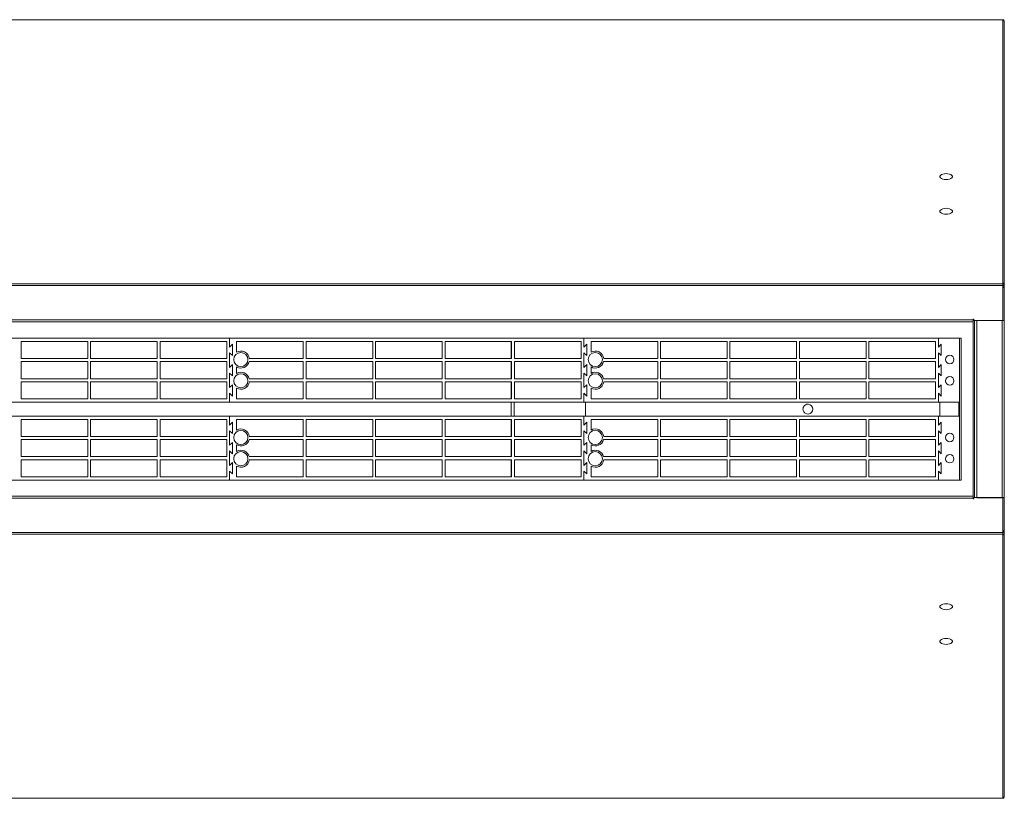
# Model space of a CAD drawing. Units: millimetres. Extents: x 8974 to 28041, y -5392 to 4822.
# Drawn here: x 21332 to 22027, y -705 to -155 of the extents above; entities that cross this region are included whole.
import ezdxf

# ---------------------------------------------------------------- set-up
doc = ezdxf.new("R2010")
doc.units = ezdxf.units.MM
doc.layers.add('Flowair1', color=7, linetype='Continuous')

msp = doc.modelspace()

# ---------------------------------------------------------------- linework, layer by layer
at = {"layer": 'Flowair1', "color": 7, "linetype": 'Continuous', "lineweight": 15}
for p, q in [((22025.507, -155.133), (19949.508, -155.133)), ((22025.507, -155.297), (19949.508, -155.297)), ((22025.507, -155.133), (22025.507, -155.297)), ((22025.507, -155.297), (22025.507, -155.815)), ((22025.507, -340.974), (22025.507, -155.815)), ((22026.507, -328.576), (22026.357, -328.576)), ((22026.507, -328.458), (22026.507, -328.576)), ((22026.507, -328.576), (22026.507, -342.644)), ((22025.507, -341.557), (19949.508, -341.557)), ((22025.507, -342.793), (19949.508, -342.793)), ((22025.507, -340.974), (22025.507, -341.557)), ((22025.507, -341.557), (22025.507, -342.793)), ((22025.507, -342.644), (22026.507, -342.644)), ((22025.507, -342.793), (22025.507, -344.033)), ((22026.507, -343.527), (22025.507, -343.527)), ((22025.507, -367.433), (22025.507, -344.033)), ((22025.507, -344.033), (22026.357, -344.033)), ((22026.507, -342.644), (22026.507, -343.527)), ((22026.507, -343.527), (22026.507, -367.433)), ((19970.507, -366.833), (22004.507, -366.833)), ((22004.908, -366.433), (22004.507, -366.433)), ((22004.507, -366.433), (22004.507, -366.833)), ((22004.507, -366.833), (22004.507, -368.233)), ((22004.908, -367.433), (22004.908, -366.433)), ((22025.507, -367.433), (22004.908, -367.433)), ((22005.508, -492.233), (22005.508, -367.433)), ((22007.107, -367.433), (22007.107, -492.433)), ((22007.107, -367.433), (22024.908, -367.433)), ((22024.908, -492.433), (22024.908, -367.433)), ((22026.357, -367.433), (22025.507, -367.433)), ((22026.357, -367.433), (22026.507, -367.433)), ((22026.507, -492.433), (22026.507, -367.433)), ((22004.507, -368.233), (19970.507, -368.233)), ((22004.507, -491.433), (22004.507, -368.233)), ((21480.007, -379.933), (21230.007, -379.933)), ((21480.007, -379.933), (21480.007, -386.183)), ((21730.007, -379.933), (21480.007, -379.933)), ((21480.007, -386.183), (21480.007, -379.933)), ((21730.007, -386.183), (21730.007, -379.933)), ((21730.007, -379.933), (21730.007, -386.183)), ((21980.007, -379.933), (21730.007, -379.933)), ((21980.007, -386.183), (21980.007, -379.933)), ((21980.007, -379.933), (21995.008, -379.933)), ((21995.008, -379.933), (21996.007, -379.933)), ((21995.008, -383.952), (21995.008, -379.933)), ((21996.007, -379.933), (21996.007, -402.971)), ((21380.007, -382.183), (21333.007, -382.183)), ((21333.007, -382.183), (21333.007, -394.183)), ((21380.007, -394.183), (21380.007, -382.183)), ((21429.007, -382.183), (21382.007, -382.183)), ((21382.007, -382.183), (21382.007, -394.183)), ((21429.007, -394.183), (21429.007, -382.183)), ((21478.007, -382.183), (21431.007, -382.183)), ((21431.007, -382.183), (21431.007, -394.183)), ((21478.007, -394.183), (21478.007, -382.183)), ((21482.007, -384.183), (21480.007, -386.183)), ((21482.007, -384.183), (21480.007, -386.183)), ((21482.007, -392.183), (21482.007, -384.183)), ((21482.007, -392.183), (21482.007, -384.183)), ((21532.008, -382.183), (21485.007, -382.183)), ((21485.007, -382.183), (21485.007, -389.737)), ((21532.008, -394.183), (21532.008, -382.183)), ((21581.007, -382.183), (21534.007, -382.183)), ((21534.007, -382.183), (21534.007, -394.183)), ((21581.007, -394.183), (21581.007, -382.183)), ((21630.007, -382.183), (21583.008, -382.183)), ((21583.008, -382.183), (21583.008, -394.183)), ((21630.007, -394.183), (21630.007, -382.183)), ((21679.007, -382.183), (21632.007, -382.183)), ((21632.007, -382.183), (21632.007, -394.183)), ((21678.597, -394.183), (21678.597, -382.183)), ((21679.007, -394.183), (21679.007, -382.183)), ((21728.007, -382.183), (21681.007, -382.183)), ((21681.007, -382.183), (21681.007, -394.183)), ((21728.007, -394.183), (21728.007, -382.183)), ((21732.007, -384.183), (21730.007, -386.183)), ((21732.007, -384.183), (21730.007, -386.183)), ((21732.007, -392.183), (21732.007, -384.183)), ((21732.007, -392.183), (21732.007, -384.183)), ((21782.008, -382.183), (21735.007, -382.183)), ((21735.007, -382.183), (21735.007, -389.737)), ((21782.008, -394.183), (21782.008, -382.183)), ((21831.007, -382.183), (21784.007, -382.183)), ((21784.007, -382.183), (21784.007, -394.183)), ((21831.007, -394.183), (21831.007, -382.183)), ((21880.007, -382.183), (21833.008, -382.183)), ((21833.008, -382.183), (21833.008, -394.183)), ((21880.007, -394.183), (21880.007, -382.183)), ((21929.007, -382.183), (21882.007, -382.183)), ((21882.007, -382.183), (21882.007, -394.183)), ((21929.007, -394.183), (21929.007, -382.183)), ((21978.007, -382.183), (21931.007, -382.183)), ((21931.007, -382.183), (21931.007, -394.183)), ((21978.007, -394.183), (21978.007, -382.183)), ((21982.007, -384.183), (21980.007, -386.183)), ((21982.007, -392.183), (21982.007, -384.183)), ((21995.008, -402.971), (21995.008, -383.952)), ((21333.007, -394.183), (21380.007, -394.183)), ((21382.007, -394.183), (21429.007, -394.183)), ((21431.007, -394.183), (21478.007, -394.183)), ((21480.007, -390.183), (21482.007, -392.183)), ((21480.007, -390.183), (21480.007, -400.433)), ((21480.007, -400.433), (21480.007, -390.183)), ((21480.007, -390.183), (21482.007, -392.183)), ((21493.96, -394.183), (21532.008, -394.183)), ((21534.007, -394.183), (21581.007, -394.183)), ((21583.008, -394.183), (21630.007, -394.183)), ((21632.007, -394.183), (21679.007, -394.183)), ((21681.007, -394.183), (21728.007, -394.183)), ((21730.007, -400.433), (21730.007, -390.183)), ((21730.007, -390.183), (21732.007, -392.183)), ((21730.007, -390.183), (21732.007, -392.183)), ((21730.007, -390.183), (21730.007, -400.433)), ((21743.96, -394.183), (21782.008, -394.183)), ((21784.007, -394.183), (21831.007, -394.183)), ((21833.008, -394.183), (21880.007, -394.183)), ((21882.007, -394.183), (21929.007, -394.183)), ((21931.007, -394.183), (21978.007, -394.183)), ((21980.007, -390.183), (21982.007, -392.183)), ((21980.007, -400.433), (21980.007, -390.183)), ((21380.007, -396.433), (21333.007, -396.433)), ((21333.007, -396.433), (21333.007, -408.433)), ((21380.007, -408.433), (21380.007, -396.433)), ((21429.007, -396.433), (21382.007, -396.433)), ((21382.007, -396.433), (21382.007, -408.433)), ((21429.007, -408.433), (21429.007, -396.433)), ((21478.007, -396.433), (21431.007, -396.433)), ((21431.007, -396.433), (21431.007, -408.433)), ((21478.007, -408.433), (21478.007, -396.433)), ((21482.007, -398.433), (21480.007, -400.433)), ((21482.007, -398.433), (21480.007, -400.433)), ((21482.007, -406.433), (21482.007, -398.433)), ((21482.007, -406.433), (21482.007, -398.433)), ((21485.007, -400.129), (21485.007, -404.737)), ((21532.008, -396.433), (21493.817, -396.433)), ((21532.008, -408.433), (21532.008, -396.433)), ((21581.007, -396.433), (21534.007, -396.433)), ((21534.007, -396.433), (21534.007, -408.433)), ((21581.007, -408.433), (21581.007, -396.433)), ((21630.007, -396.433), (21583.008, -396.433)), ((21583.008, -396.433), (21583.008, -408.433)), ((21630.007, -408.433), (21630.007, -396.433)), ((21679.007, -396.433), (21632.007, -396.433)), ((21632.007, -396.433), (21632.007, -408.433)), ((21678.597, -408.433), (21678.597, -396.433)), ((21679.007, -408.433), (21679.007, -396.433)), ((21728.007, -396.433), (21681.007, -396.433)), ((21681.007, -396.433), (21681.007, -408.433)), ((21728.007, -408.433), (21728.007, -396.433)), ((21732.007, -398.433), (21730.007, -400.433)), ((21732.007, -398.433), (21730.007, -400.433)), ((21732.007, -406.433), (21732.007, -398.433)), ((21732.007, -406.433), (21732.007, -398.433)), ((21735.007, -400.129), (21735.007, -404.737)), ((21782.008, -396.433), (21743.817, -396.433)), ((21782.008, -408.433), (21782.008, -396.433)), ((21831.007, -396.433), (21784.007, -396.433)), ((21784.007, -396.433), (21784.007, -408.433)), ((21831.007, -408.433), (21831.007, -396.433)), ((21880.007, -396.433), (21833.008, -396.433)), ((21833.008, -396.433), (21833.008, -408.433)), ((21880.007, -408.433), (21880.007, -396.433)), ((21929.007, -396.433), (21882.007, -396.433)), ((21882.007, -396.433), (21882.007, -408.433)), ((21929.007, -408.433), (21929.007, -396.433)), ((21978.007, -396.433), (21931.007, -396.433)), ((21931.007, -396.433), (21931.007, -408.433)), ((21978.007, -408.433), (21978.007, -396.433)), ((21982.007, -398.433), (21980.007, -400.433)), ((21982.007, -406.433), (21982.007, -398.433)), ((21333.007, -408.433), (21380.007, -408.433)), ((21382.007, -408.433), (21429.007, -408.433)), ((21431.007, -408.433), (21478.007, -408.433)), ((21480.007, -404.433), (21482.007, -406.433)), ((21480.007, -404.433), (21480.007, -414.683)), ((21480.007, -414.683), (21480.007, -404.433)), ((21480.007, -404.433), (21482.007, -406.433)), ((21493.817, -408.433), (21532.008, -408.433)), ((21534.007, -408.433), (21581.007, -408.433)), ((21583.008, -408.433), (21630.007, -408.433)), ((21632.007, -408.433), (21679.007, -408.433)), ((21681.007, -408.433), (21728.007, -408.433)), ((21730.007, -404.433), (21732.007, -406.433)), ((21730.007, -414.683), (21730.007, -404.433)), ((21730.007, -404.433), (21730.007, -414.683)), ((21730.007, -404.433), (21732.007, -406.433)), ((21743.817, -408.433), (21782.008, -408.433)), ((21784.007, -408.433), (21831.007, -408.433)), ((21833.008, -408.433), (21880.007, -408.433)), ((21882.007, -408.433), (21929.007, -408.433)), ((21931.007, -408.433), (21978.007, -408.433)), ((21980.007, -404.433), (21982.007, -406.433)), ((21980.007, -414.683), (21980.007, -404.433)), ((21995.008, -417.971), (21995.008, -402.971)), ((21996.007, -402.971), (21996.007, -417.971)), ((21380.007, -410.683), (21333.007, -410.683)), ((21333.007, -410.683), (21333.007, -422.683)), ((21380.007, -422.683), (21380.007, -410.683)), ((21429.007, -410.683), (21382.007, -410.683)), ((21382.007, -410.683), (21382.007, -422.683)), ((21429.007, -422.683), (21429.007, -410.683)), ((21431.007, -410.683), (21431.007, -422.683)), ((21478.007, -410.683), (21431.007, -410.683)), ((21478.007, -422.683), (21478.007, -410.683)), ((21482.007, -412.683), (21480.007, -414.683)), ((21482.007, -412.683), (21480.007, -414.683)), ((21482.007, -420.683), (21482.007, -412.683)), ((21482.007, -420.683), (21482.007, -412.683)), ((21485.007, -415.129), (21485.007, -422.683)), ((21532.008, -410.683), (21493.96, -410.683)), ((21532.008, -422.683), (21532.008, -410.683)), ((21581.007, -410.683), (21534.007, -410.683)), ((21534.007, -410.683), (21534.007, -422.683)), ((21581.007, -422.683), (21581.007, -410.683)), ((21630.007, -410.683), (21583.008, -410.683)), ((21583.008, -410.683), (21583.008, -422.683)), ((21630.007, -422.683), (21630.007, -410.683)), ((21679.007, -410.683), (21632.007, -410.683)), ((21632.007, -410.683), (21632.007, -422.683)), ((21678.597, -422.683), (21678.597, -410.683)), ((21679.007, -422.683), (21679.007, -410.683)), ((21728.007, -410.683), (21681.007, -410.683)), ((21681.007, -410.683), (21681.007, -422.683)), ((21728.007, -422.683), (21728.007, -410.683)), ((21732.007, -412.683), (21730.007, -414.683)), ((21732.007, -412.683), (21730.007, -414.683)), ((21732.007, -420.683), (21732.007, -412.683)), ((21732.007, -420.683), (21732.007, -412.683)), ((21735.007, -415.129), (21735.007, -422.683)), ((21782.008, -410.683), (21743.96, -410.683)), ((21782.008, -422.683), (21782.008, -410.683)), ((21831.007, -410.683), (21784.007, -410.683)), ((21784.007, -410.683), (21784.007, -422.683)), ((21831.007, -422.683), (21831.007, -410.683)), ((21880.007, -410.683), (21833.008, -410.683)), ((21833.008, -410.683), (21833.008, -422.683)), ((21880.007, -422.683), (21880.007, -410.683)), ((21929.007, -410.683), (21882.007, -410.683)), ((21882.007, -410.683), (21882.007, -422.683)), ((21929.007, -422.683), (21929.007, -410.683)), ((21978.007, -410.683), (21931.007, -410.683)), ((21931.007, -410.683), (21931.007, -422.683)), ((21978.007, -422.683), (21978.007, -410.683)), ((21982.007, -412.683), (21980.007, -414.683)), ((21982.007, -420.683), (21982.007, -412.683)), ((21333.007, -422.683), (21380.007, -422.683)), ((21382.007, -422.683), (21429.007, -422.683)), ((21431.007, -422.683), (21478.007, -422.683)), ((21480.007, -418.683), (21480.007, -424.933)), ((21480.007, -418.683), (21482.007, -420.683)), ((21480.007, -418.683), (21482.007, -420.683)), ((21480.007, -424.933), (21480.007, -418.683)), ((21485.007, -422.683), (21532.008, -422.683)), ((21534.007, -422.683), (21581.007, -422.683)), ((21583.008, -422.683), (21630.007, -422.683)), ((21632.007, -422.683), (21679.007, -422.683)), ((21681.007, -422.683), (21728.007, -422.683)), ((21730.007, -418.683), (21732.007, -420.683)), ((21730.007, -424.933), (21730.007, -418.683)), ((21730.007, -418.683), (21730.007, -424.933)), ((21730.007, -418.683), (21732.007, -420.683)), ((21735.007, -422.683), (21782.008, -422.683)), ((21784.007, -422.683), (21831.007, -422.683)), ((21833.008, -422.683), (21880.007, -422.683)), ((21882.007, -422.683), (21929.007, -422.683)), ((21931.007, -422.683), (21978.007, -422.683)), ((21980.007, -418.683), (21982.007, -420.683)), ((21980.007, -424.933), (21980.007, -418.683)), ((21995.008, -417.971), (21995.008, -438.394)), ((21996.007, -417.971), (21996.007, -438.394)), ((21230.007, -424.933), (21480.007, -424.933)), ((21480.007, -424.933), (21730.007, -424.933)), ((21678.597, -434.933), (21678.597, -424.933)), ((21680.797, -434.933), (21680.797, -424.933)), ((21730.007, -424.933), (21980.007, -424.933)), ((21995.008, -424.933), (21980.007, -424.933)), ((21981.008, -434.933), (21981.008, -424.933)), ((21994.407, -424.933), (21994.407, -434.933)), ((21480.007, -434.933), (21230.007, -434.933)), ((21333.007, -437.183), (21333.007, -449.183)), ((21380.007, -437.183), (21333.007, -437.183)), ((21380.007, -449.183), (21380.007, -437.183)), ((21382.007, -437.183), (21382.007, -449.183)), ((21429.007, -437.183), (21382.007, -437.183)), ((21429.007, -449.183), (21429.007, -437.183)), ((21431.007, -437.183), (21431.007, -449.183)), ((21478.007, -437.183), (21431.007, -437.183)), ((21478.007, -449.183), (21478.007, -437.183)), ((21480.007, -441.183), (21480.007, -434.933)), ((21480.007, -434.933), (21480.007, -441.183)), ((21730.007, -434.933), (21480.007, -434.933)), ((21485.007, -437.183), (21485.007, -444.737)), ((21532.008, -437.183), (21485.007, -437.183)), ((21532.008, -449.183), (21532.008, -437.183)), ((21534.007, -437.183), (21534.007, -449.183)), ((21581.007, -437.183), (21534.007, -437.183)), ((21581.007, -449.183), (21581.007, -437.183)), ((21630.007, -437.183), (21583.008, -437.183)), ((21583.008, -437.183), (21583.008, -449.183)), ((21630.007, -449.183), (21630.007, -437.183)), ((21679.007, -437.183), (21632.007, -437.183)), ((21632.007, -437.183), (21632.007, -449.183)), ((21678.597, -449.183), (21678.597, -437.183)), ((21679.007, -449.183), (21679.007, -437.183)), ((21728.007, -437.183), (21681.007, -437.183)), ((21681.007, -437.183), (21681.007, -449.183)), ((21728.007, -449.183), (21728.007, -437.183)), ((21730.007, -434.933), (21730.007, -441.183)), ((21980.007, -434.933), (21730.007, -434.933)), ((21730.007, -441.183), (21730.007, -434.933)), ((21782.008, -437.183), (21735.007, -437.183)), ((21735.007, -437.183), (21735.007, -444.737)), ((21782.008, -449.183), (21782.008, -437.183)), ((21831.007, -437.183), (21784.007, -437.183)), ((21784.007, -437.183), (21784.007, -449.183)), ((21831.007, -449.183), (21831.007, -437.183)), ((21833.008, -437.183), (21833.008, -449.183)), ((21880.007, -437.183), (21833.008, -437.183)), ((21880.007, -449.183), (21880.007, -437.183)), ((21882.007, -437.183), (21882.007, -449.183)), ((21929.007, -437.183), (21882.007, -437.183)), ((21929.007, -449.183), (21929.007, -437.183)), ((21978.007, -437.183), (21931.007, -437.183)), ((21931.007, -437.183), (21931.007, -449.183)), ((21978.007, -449.183), (21978.007, -437.183)), ((21980.007, -441.183), (21980.007, -434.933)), ((21980.007, -434.933), (21995.008, -434.933)), ((21482.007, -439.183), (21480.007, -441.183)), ((21482.007, -439.183), (21480.007, -441.183)), ((21482.007, -447.183), (21482.007, -439.183)), ((21482.007, -447.183), (21482.007, -439.183)), ((21732.007, -439.183), (21730.007, -441.183)), ((21732.007, -439.183), (21730.007, -441.183)), ((21732.007, -447.183), (21732.007, -439.183)), ((21732.007, -447.183), (21732.007, -439.183)), ((21982.007, -439.183), (21980.007, -441.183)), ((21982.007, -447.183), (21982.007, -439.183)), ((21995.008, -453.394), (21995.008, -438.394)), ((21996.007, -438.394), (21996.007, -453.394)), ((21333.007, -449.183), (21380.007, -449.183)), ((21382.007, -449.183), (21429.007, -449.183)), ((21431.007, -449.183), (21478.007, -449.183)), ((21480.007, -455.433), (21480.007, -445.183)), ((21480.007, -445.183), (21482.007, -447.183)), ((21480.007, -445.183), (21482.007, -447.183)), ((21480.007, -445.183), (21480.007, -455.433)), ((21493.96, -449.183), (21532.008, -449.183)), ((21534.007, -449.183), (21581.007, -449.183)), ((21583.008, -449.183), (21630.007, -449.183)), ((21632.007, -449.183), (21679.007, -449.183)), ((21681.007, -449.183), (21728.007, -449.183)), ((21730.007, -445.183), (21732.007, -447.183)), ((21730.007, -445.183), (21730.007, -455.433)), ((21730.007, -455.433), (21730.007, -445.183)), ((21730.007, -445.183), (21732.007, -447.183)), ((21743.96, -449.183), (21782.008, -449.183)), ((21784.007, -449.183), (21831.007, -449.183)), ((21833.008, -449.183), (21880.007, -449.183)), ((21882.007, -449.183), (21929.007, -449.183)), ((21931.007, -449.183), (21978.007, -449.183)), ((21980.007, -455.433), (21980.007, -445.183)), ((21980.007, -445.183), (21982.007, -447.183)), ((21380.007, -451.433), (21333.007, -451.433)), ((21333.007, -451.433), (21333.007, -463.433)), ((21380.007, -463.433), (21380.007, -451.433)), ((21429.007, -451.433), (21382.007, -451.433)), ((21382.007, -451.433), (21382.007, -463.433)), ((21429.007, -463.433), (21429.007, -451.433)), ((21478.007, -451.433), (21431.007, -451.433)), ((21431.007, -451.433), (21431.007, -463.433)), ((21478.007, -463.433), (21478.007, -451.433)), ((21482.007, -453.433), (21480.007, -455.433)), ((21482.007, -453.433), (21480.007, -455.433)), ((21482.007, -461.433), (21482.007, -453.433)), ((21482.007, -461.433), (21482.007, -453.433)), ((21485.007, -455.129), (21485.007, -459.737)), ((21532.008, -451.433), (21493.817, -451.433)), ((21532.008, -463.433), (21532.008, -451.433)), ((21581.007, -451.433), (21534.007, -451.433)), ((21534.007, -451.433), (21534.007, -463.433)), ((21581.007, -463.433), (21581.007, -451.433)), ((21630.007, -451.433), (21583.008, -451.433)), ((21583.008, -451.433), (21583.008, -463.433)), ((21630.007, -463.433), (21630.007, -451.433)), ((21679.007, -451.433), (21632.007, -451.433)), ((21632.007, -451.433), (21632.007, -463.433)), ((21678.597, -463.433), (21678.597, -451.433)), ((21679.007, -463.433), (21679.007, -451.433)), ((21728.007, -451.433), (21681.007, -451.433)), ((21681.007, -451.433), (21681.007, -463.433)), ((21728.007, -463.433), (21728.007, -451.433)), ((21732.007, -453.433), (21730.007, -455.433)), ((21732.007, -453.433), (21730.007, -455.433)), ((21732.007, -461.433), (21732.007, -453.433)), ((21732.007, -461.433), (21732.007, -453.433)), ((21735.007, -455.129), (21735.007, -459.737)), ((21782.008, -451.433), (21743.817, -451.433)), ((21782.008, -463.433), (21782.008, -451.433)), ((21784.007, -451.433), (21784.007, -463.433)), ((21831.007, -451.433), (21784.007, -451.433)), ((21831.007, -463.433), (21831.007, -451.433)), ((21833.008, -451.433), (21833.008, -463.433)), ((21880.007, -451.433), (21833.008, -451.433)), ((21880.007, -463.433), (21880.007, -451.433)), ((21929.007, -451.433), (21882.007, -451.433)), ((21882.007, -451.433), (21882.007, -463.433)), ((21929.007, -463.433), (21929.007, -451.433)), ((21978.007, -451.433), (21931.007, -451.433)), ((21931.007, -451.433), (21931.007, -463.433)), ((21978.007, -463.433), (21978.007, -451.433)), ((21982.007, -453.433), (21980.007, -455.433)), ((21982.007, -461.433), (21982.007, -453.433)), ((21995.008, -472.413), (21995.008, -453.394)), ((21996.007, -453.394), (21996.007, -479.933)), ((21333.007, -463.433), (21380.007, -463.433)), ((21382.007, -463.433), (21429.007, -463.433)), ((21431.007, -463.433), (21478.007, -463.433)), ((21480.007, -459.433), (21482.007, -461.433)), ((21480.007, -469.683), (21480.007, -459.433)), ((21480.007, -459.433), (21480.007, -469.683)), ((21480.007, -459.433), (21482.007, -461.433)), ((21493.817, -463.433), (21532.008, -463.433)), ((21534.007, -463.433), (21581.007, -463.433)), ((21583.008, -463.433), (21630.007, -463.433)), ((21632.007, -463.433), (21679.007, -463.433)), ((21681.007, -463.433), (21728.007, -463.433)), ((21730.007, -459.433), (21730.007, -469.683)), ((21730.007, -459.433), (21732.007, -461.433)), ((21730.007, -459.433), (21732.007, -461.433)), ((21730.007, -469.683), (21730.007, -459.433)), ((21743.817, -463.433), (21782.008, -463.433)), ((21784.007, -463.433), (21831.007, -463.433)), ((21833.008, -463.433), (21880.007, -463.433)), ((21882.007, -463.433), (21929.007, -463.433)), ((21931.007, -463.433), (21978.007, -463.433)), ((21980.007, -469.683), (21980.007, -459.433)), ((21980.007, -459.433), (21982.007, -461.433)), ((21333.007, -465.683), (21333.007, -477.683)), ((21380.007, -465.683), (21333.007, -465.683)), ((21380.007, -477.683), (21380.007, -465.683)), ((21382.007, -465.683), (21382.007, -477.683)), ((21429.007, -465.683), (21382.007, -465.683)), ((21429.007, -477.683), (21429.007, -465.683)), ((21431.007, -465.683), (21431.007, -477.683)), ((21478.007, -465.683), (21431.007, -465.683)), ((21478.007, -477.683), (21478.007, -465.683)), ((21482.007, -467.683), (21480.007, -469.683)), ((21482.007, -467.683), (21480.007, -469.683)), ((21482.007, -475.683), (21482.007, -467.683)), ((21482.007, -475.683), (21482.007, -467.683)), ((21485.007, -470.129), (21485.007, -477.683)), ((21532.008, -465.683), (21493.96, -465.683)), ((21532.008, -477.683), (21532.008, -465.683)), ((21581.007, -465.683), (21534.007, -465.683)), ((21534.007, -465.683), (21534.007, -477.683)), ((21581.007, -477.683), (21581.007, -465.683)), ((21630.007, -465.683), (21583.008, -465.683)), ((21583.008, -465.683), (21583.008, -477.683)), ((21630.007, -477.683), (21630.007, -465.683)), ((21679.007, -465.683), (21632.007, -465.683)), ((21632.007, -465.683), (21632.007, -477.683)), ((21678.597, -477.683), (21678.597, -465.683)), ((21679.007, -477.683), (21679.007, -465.683)), ((21728.007, -465.683), (21681.007, -465.683)), ((21681.007, -465.683), (21681.007, -477.683)), ((21728.007, -477.683), (21728.007, -465.683)), ((21732.007, -467.683), (21730.007, -469.683)), ((21732.007, -467.683), (21730.007, -469.683)), ((21732.007, -475.683), (21732.007, -467.683)), ((21732.007, -475.683), (21732.007, -467.683)), ((21735.007, -470.129), (21735.007, -477.683)), ((21782.008, -465.683), (21743.96, -465.683)), ((21782.008, -477.683), (21782.008, -465.683)), ((21784.007, -465.683), (21784.007, -477.683)), ((21831.007, -465.683), (21784.007, -465.683)), ((21831.007, -477.683), (21831.007, -465.683)), ((21833.008, -465.683), (21833.008, -477.683)), ((21880.007, -465.683), (21833.008, -465.683)), ((21880.007, -477.683), (21880.007, -465.683)), ((21882.007, -465.683), (21882.007, -477.683)), ((21929.007, -465.683), (21882.007, -465.683)), ((21929.007, -477.683), (21929.007, -465.683)), ((21931.007, -465.683), (21931.007, -477.683)), ((21978.007, -465.683), (21931.007, -465.683)), ((21978.007, -477.683), (21978.007, -465.683)), ((21982.007, -467.683), (21980.007, -469.683)), ((21982.007, -475.683), (21982.007, -467.683)), ((21333.007, -477.683), (21380.007, -477.683)), ((21382.007, -477.683), (21429.007, -477.683)), ((21431.007, -477.683), (21478.007, -477.683)), ((21480.007, -473.683), (21482.007, -475.683)), ((21480.007, -479.933), (21480.007, -473.683)), ((21480.007, -473.683), (21480.007, -479.933)), ((21480.007, -473.683), (21482.007, -475.683)), ((21485.007, -477.683), (21532.008, -477.683)), ((21534.007, -477.683), (21581.007, -477.683)), ((21583.008, -477.683), (21630.007, -477.683)), ((21632.007, -477.683), (21679.007, -477.683)), ((21681.007, -477.683), (21728.007, -477.683)), ((21730.007, -473.683), (21730.007, -479.933)), ((21730.007, -473.683), (21732.007, -475.683)), ((21730.007, -473.683), (21732.007, -475.683)), ((21730.007, -479.933), (21730.007, -473.683)), ((21735.007, -477.683), (21782.008, -477.683)), ((21784.007, -477.683), (21831.007, -477.683)), ((21833.008, -477.683), (21880.007, -477.683)), ((21882.007, -477.683), (21929.007, -477.683)), ((21931.007, -477.683), (21978.007, -477.683)), ((21980.007, -473.683), (21982.007, -475.683)), ((21980.007, -479.933), (21980.007, -473.683)), ((21995.008, -479.933), (21995.008, -472.413)), ((21230.007, -479.933), (21480.007, -479.933)), ((21480.007, -479.933), (21730.007, -479.933)), ((21730.007, -479.933), (21980.007, -479.933)), ((21995.008, -479.933), (21980.007, -479.933)), ((21996.007, -479.933), (21995.008, -479.933)), ((19970.507, -491.433), (22004.507, -491.433)), ((22004.507, -492.833), (19970.507, -492.833)), ((22004.507, -491.433), (22004.507, -492.833)), ((22004.507, -492.833), (22004.507, -493.233)), ((22004.908, -492.233), (22025.507, -492.233)), ((22004.908, -493.233), (22004.908, -492.233)), ((22024.908, -492.433), (22007.107, -492.433)), ((22025.507, -492.233), (22026.357, -492.233)), ((22025.507, -515.633), (22025.507, -492.233)), ((22026.507, -492.433), (22026.357, -492.433)), ((22026.507, -516.339), (22026.507, -492.433)), ((22004.507, -493.233), (22004.908, -493.233)), ((19949.508, -516.873), (22025.507, -516.873)), ((19949.508, -518.108), (22025.507, -518.108)), ((22026.357, -515.633), (22025.507, -515.633)), ((22025.507, -516.873), (22025.507, -515.633)), ((22025.507, -516.339), (22026.507, -516.339)), ((22025.507, -518.108), (22025.507, -516.873)), ((22026.507, -517.221), (22025.507, -517.221)), ((22025.507, -518.691), (22025.507, -518.108)), ((22025.507, -703.851), (22025.507, -518.691)), ((22026.507, -516.339), (22026.507, -517.221)), ((22026.507, -531.29), (22026.507, -517.221)), ((22026.357, -531.29), (22026.507, -531.29)), ((22026.507, -531.29), (22026.507, -531.407)), ((19949.508, -704.368), (21732.522, -704.368)), ((19949.508, -704.533), (21732.522, -704.533)), ((21732.522, -704.368), (22025.507, -704.368)), ((21732.522, -704.533), (22025.507, -704.533)), ((22025.507, -704.368), (22025.507, -703.851)), ((22025.507, -704.533), (22025.507, -704.368))]:
    msp.add_line(p, q, dxfattribs=at)
at = {"layer": 'Flowair1', "color": 7, "linetype": 'Continuous', "lineweight": 15, "flags": 128}
for points in [[(22026.351, -156.479), (22026.357, -156.382), (22026.332, -156.189)], [(21985.507, -267.927), (21986.761, -267.842), (21987.913, -267.595), (21988.871, -267.205), (21989.555, -266.704), (21989.912, -266.132), (21989.912, -265.537), (21989.555, -264.965), (21988.871, -264.464), (21987.913, -264.074), (21986.761, -263.826), (21985.507, -263.742), (21984.254, -263.826), (21983.102, -264.074), (21982.144, -264.464), (21981.46, -264.965), (21981.103, -265.537), (21981.103, -266.132), (21981.46, -266.704), (21982.144, -267.205), (21983.102, -267.595), (21984.254, -267.842), (21985.507, -267.927)], [(21985.507, -288.23), (21984.254, -288.315), (21983.102, -288.562), (21982.144, -288.953), (21981.46, -289.454), (21981.103, -290.025), (21981.103, -290.621), (21981.46, -291.192), (21982.144, -291.693), (21983.102, -292.084), (21984.254, -292.331), (21985.507, -292.416), (21986.761, -292.331), (21987.913, -292.084), (21988.871, -291.693), (21989.555, -291.192), (21989.912, -290.621), (21989.912, -290.025), (21989.555, -289.454), (21988.871, -288.953), (21987.913, -288.562), (21986.761, -288.315), (21985.507, -288.23)], [(22025.884, -342.397), (22026.109, -342.255), (22026.293, -342.011), (22026.357, -341.724), (22026.293, -341.437), (22026.109, -341.194), (22025.833, -341.031), (22025.507, -340.974)], [(21985.507, -567.25), (21984.254, -567.335), (21983.102, -567.582), (21982.144, -567.972), (21981.46, -568.473), (21981.103, -569.045), (21981.103, -569.64), (21981.46, -570.212), (21982.144, -570.713), (21983.102, -571.103), (21984.254, -571.351), (21985.507, -571.435), (21986.761, -571.351), (21987.913, -571.103), (21988.871, -570.713), (21989.555, -570.212), (21989.912, -569.64), (21989.912, -569.045), (21989.555, -568.473), (21988.871, -567.972), (21987.913, -567.582), (21986.761, -567.335), (21985.507, -567.25)], [(21985.507, -595.924), (21986.761, -595.839), (21987.913, -595.592), (21988.871, -595.202), (21989.555, -594.7), (21989.912, -594.129), (21989.912, -593.533), (21989.555, -592.962), (21988.871, -592.461), (21987.913, -592.071), (21986.761, -591.823), (21985.507, -591.738), (21984.254, -591.823), (21983.102, -592.071), (21982.144, -592.461), (21981.46, -592.962), (21981.103, -593.533), (21981.103, -594.129), (21981.46, -594.7), (21982.144, -595.202), (21983.102, -595.592), (21984.254, -595.839), (21985.507, -595.924)], [(22026.332, -703.477), (22026.357, -703.283), (22026.352, -703.19)]]:
    msp.add_lwpolyline(points, dxfattribs=at)
at = {"layer": 'Flowair1', "color": 7, "linetype": 'Continuous', "lineweight": 15}
for centre, radius in [((21488.007, -394.933), 5), ((21738.007, -394.933), 5), ((21988.007, -394.933), 3), ((21488.007, -409.933), 5), ((21738.007, -409.933), 5), ((21988.007, -409.933), 3), ((21488.007, -449.933), 5), ((21738.007, -449.933), 5), ((21988.007, -449.933), 3), ((21488.007, -464.933), 5), ((21738.007, -464.933), 5), ((21988.007, -464.933), 3)]:
    msp.add_circle(centre, radius, dxfattribs=at)
for centre, radius, start, end in [((22025.507, -155.983), 0.85, 338.675055, 90), ((22025.554, -156.618), 0.805, 3.792452, 93.348258), ((22025.512, -341.724), 0.0444, 264.331447, 95.668553), ((21488.007, -394.933), 6, 7.180756, 120), ((21738.007, -394.933), 6, 7.180756, 120), ((21488.007, -394.933), 6, 240, 345.522488), ((21738.007, -394.933), 6, 240, 345.522488), ((21488.007, -409.933), 6, 14.477512, 120), ((21738.007, -409.933), 6, 14.477512, 120), ((21488.007, -409.933), 6, 240, 352.819244), ((21738.007, -409.933), 6, 240, 352.819244), ((21888.007, -429.933), 3.5, 235.093757, 124.906162), ((21488.007, -449.933), 6, 7.180756, 120), ((21738.007, -449.933), 6, 7.180756, 120), ((21488.007, -449.933), 6, 240, 345.522488), ((21738.007, -449.933), 6, 240, 345.522488), ((21488.007, -464.933), 6, 14.477512, 120), ((21738.007, -464.933), 6, 14.477512, 120), ((21488.007, -464.933), 6, 240, 352.819244), ((21738.007, -464.933), 6, 240, 352.819244), ((22025.59, -517.948), 0.748, 263.663132, 44.447093), ((22025.512, -517.941), 0.0443, 264.30699, 95.69301), ((22025.554, -703.048), 0.805, 266.651742, 356.207548), ((22025.507, -703.683), 0.85, 270, 21.399169)]:
    msp.add_arc(centre, radius, start, end, dxfattribs=at)
for points in [[(22026.357, -156.565), (22026.357, -156.382)], [(22026.357, -341.724), (22026.357, -156.565)], [(22026.507, -328.458), (22026.357, -328.458)], [(22026.357, -367.433), (22026.357, -344.033)], [(21731.022, -434.933), (21731.022, -424.933)], [(22026.357, -515.633), (22026.357, -492.233)], [(22026.357, -703.101), (22026.357, -517.941)], [(22026.357, -531.407), (22026.507, -531.407)], [(22026.357, -703.283), (22026.357, -703.101)]]:
    msp.add_open_spline(points, degree=1, dxfattribs=at)
msp.add_open_spline([(21886.005, -427.062), (21885.783, -427.242), (21885.247, -427.677), (21884.683, -428.637), (21884.445, -429.81), (21884.598, -430.943), (21885.073, -431.942), (21885.613, -432.521), (21885.961, -432.771), (21886.005, -432.803)], degree=3, knots=[0, 0, 0, 0, 0.12911571, 0.3122762, 0.48723818, 0.64754312, 0.80573891, 0.97532354, 1, 1, 1, 1], dxfattribs=at)

doc.saveas('drawing.dxf')
